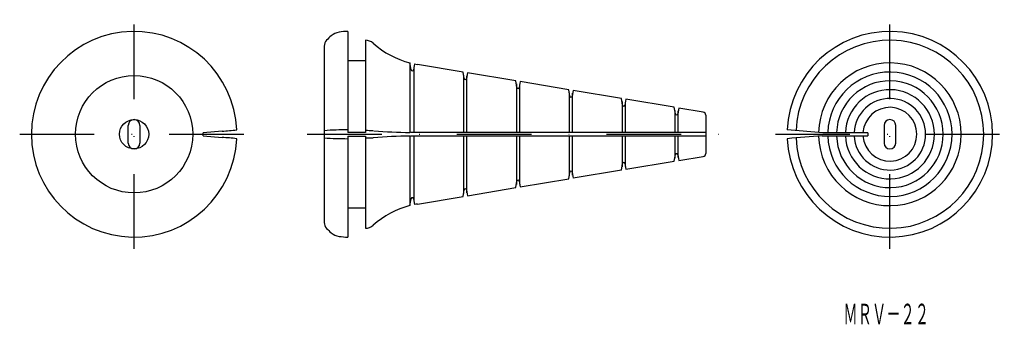
# Model space of a CAD drawing. Extents: x 56 to 224, y 353 to 404.
import ezdxf
from ezdxf.enums import TextEntityAlignment as Align

# ---------------------------------------------------------------- set-up
doc = ezdxf.new("R2010")
doc.units = 0
doc.linetypes.add('DASHDOT', pattern=[25.4, 12.7, -6.35, 0, -6.35])
doc.layers.add('1', color=7, linetype='CONTINUOUS')
doc.styles.add('MDRAFSTD', font='TXT', dxfattribs={"bigfont": 'BIGFONT'})

# ---------------------------------------------------------------- blocks, each defined once
blk = doc.blocks.new('S0')
at = {"layer": '1', "color": 7, "linetype": 'CONTINUOUS'}
blk.add_arc((111.49309, 335.890505), 49.861056, 89.788124, 94.38885102, dxfattribs=at)
blk = doc.blocks.new('S1')
at = {"layer": '1', "color": 7, "linetype": 'CONTINUOUS'}
blk.add_arc((124.456127, 503.689634), 118.409236, 265.968098, 268.942765, dxfattribs=at)
blk = doc.blocks.new('S2')
at = {"layer": '1', "color": 7, "linetype": 'CONTINUOUS'}
for centre, radius, start, end in [((112.991274, 396.647937), 6.585645, 128.974799, 138.444408), ((110.683945, 399.499816), 2.917269, 99.541158, 128.974799), ((111.677472, 393.588817), 8.911183, 90, 99.541158), ((109.209856, 400), 1.532384, 138.444408, 180)]:
    blk.add_arc(centre, radius, start, end, dxfattribs=at)
blk = doc.blocks.new('S3')
at = {"layer": '1', "color": 7, "linetype": 'CONTINUOUS'}
for centre, radius, start, end in [((109.209856, 370), 1.532384, 180, 221.555592), ((112.991274, 373.352063), 6.585645, 221.555592, 231.025201), ((110.683945, 370.500184), 2.917269, 231.025201, 260.458842), ((111.677472, 376.411183), 8.911183, 260.458842, 270)]:
    blk.add_arc(centre, radius, start, end, dxfattribs=at)
blk = doc.blocks.new('S4')
at = {"layer": '1', "color": 7, "linetype": 'CONTINUOUS'}
blk.add_arc((221.06, 14.29), 371.56, 94.4042, 95.3245, dxfattribs=at)
blk = doc.blocks.new('S5')
at = {"layer": '1', "color": 7, "linetype": 'CONTINUOUS'}
blk.add_line((92.74, 385.75), (92.74, 385.75), dxfattribs=at)
blk.add_arc((58.84, 749.2), 365.03, 274.9363, 275.3287, dxfattribs=at)
blk = doc.blocks.new('S6')
at = {"layer": '1', "color": 7, "linetype": 'CONTINUOUS'}
blk.add_arc((58.34, 15.13), 370.72, 84.6751, 85.0614, dxfattribs=at)

msp = doc.modelspace()

# ---------------------------------------------------------------- linework, layer by layer
at = {"layer": '1', "color": 1, "linetype": 'DASHDOT'}
for p, q in [((75.26, 365.5), (75.26, 404.5)), ((204.06, 365.5), (204.06, 404.5)), ((55.76, 385), (94.76, 385)), ((184.56, 385), (223.56, 385))]:
    msp.add_line(p, q, dxfattribs=at)
at = {"layer": '1', "color": 7, "linetype": 'CONTINUOUS'}
for p, q in [((111.68, 402.5), (111.68, 385.31)), ((107.68, 370), (107.68, 400)), ((114.68, 401), (114.68, 385.32)), ((114.68, 397.5), (111.68, 397.5)), ((122.27, 397.15), (122.27, 385.29)), ((122.48, 395.97), (122.27, 397.15)), ((123.05, 396.97), (122.87, 395.97)), ((122.96, 385.29), (122.96, 396.47)), ((131.32, 395.59), (123.53, 396.88)), ((131.51, 394.47), (131.32, 395.59)), ((131.41, 395.07), (131.41, 385.29)), ((132.08, 395.46), (131.91, 394.47)), ((131.99, 385.29), (131.99, 394.97)), ((140.32, 394.09), (132.08, 395.46)), ((140.51, 392.97), (140.32, 394.09)), ((140.41, 393.57), (140.41, 385.29)), ((141.08, 393.96), (140.91, 392.97)), ((140.99, 385.29), (140.99, 393.47)), ((149.32, 392.59), (141.08, 393.96)), ((149.51, 391.47), (149.32, 392.59)), ((149.41, 392.07), (149.41, 385.29)), ((150.08, 392.46), (149.91, 391.47)), ((149.99, 385.29), (149.99, 391.97)), ((158.32, 391.09), (150.08, 392.46)), ((158.51, 389.97), (158.32, 391.09)), ((158.41, 390.57), (158.41, 385.29)), ((159.08, 390.96), (158.91, 389.97)), ((158.99, 385.29), (158.99, 390.47)), ((167.32, 389.59), (159.08, 390.96)), ((167.51, 388.47), (167.32, 389.59)), ((168.08, 389.46), (167.91, 388.47)), ((172.26, 388.76), (168.08, 389.46)), ((167.41, 389.07), (167.41, 385.29)), ((167.99, 385.29), (167.99, 388.97)), ((172.68, 388.27), (172.68, 381.73)), ((74.26, 383.5), (74.26, 386.5)), ((76.26, 386.5), (76.26, 383.5)), ((203.06, 386.5), (203.06, 383.5)), ((205.06, 383.5), (205.06, 386.5)), ((90.25, 385.53), (87.02, 385.24)), ((87.02, 384.76), (87.02, 385.24)), ((87.02, 384.76), (90.25, 384.47)), ((114.68, 385.32), (111.68, 385.31)), ((111.68, 384.69), (111.68, 367.5)), ((111.68, 384.69), (114.68, 384.68)), ((114.68, 384.68), (114.68, 369)), ((122.27, 384.71), (122.27, 372.85)), ((172.68, 385.29), (122.37, 385.29)), ((122.37, 384.71), (172.68, 384.71)), ((122.96, 373.53), (122.96, 384.71)), ((131.41, 384.71), (131.41, 374.93)), ((131.99, 375.03), (131.99, 384.71)), ((140.41, 384.71), (140.41, 376.43)), ((140.99, 376.53), (140.99, 384.71)), ((149.41, 384.71), (149.41, 377.93)), ((149.99, 378.03), (149.99, 384.71)), ((158.41, 384.71), (158.41, 379.43)), ((158.99, 379.53), (158.99, 384.71)), ((167.41, 384.71), (167.41, 380.93)), ((167.99, 381.03), (167.99, 384.71)), ((192.63, 385.24), (186.58, 385.75)), ((192.53, 384.76), (200.31, 384.76)), ((200.31, 385.24), (192.63, 385.24)), ((200.31, 385.24), (200.31, 384.76)), ((167.32, 380.41), (167.51, 381.53)), ((167.91, 381.53), (168.08, 380.54)), ((168.08, 380.54), (172.26, 381.24)), ((158.32, 378.91), (158.51, 380.03)), ((158.91, 380.03), (159.08, 379.04)), ((159.08, 379.04), (167.32, 380.41)), ((149.32, 377.41), (149.51, 378.53)), ((149.91, 378.53), (150.08, 377.54)), ((158.32, 378.91), (150.08, 377.54)), ((132.08, 374.54), (140.32, 375.91)), ((140.32, 375.91), (140.51, 377.03)), ((140.91, 377.03), (141.08, 376.04)), ((141.08, 376.04), (149.32, 377.41)), ((123.53, 373.12), (131.32, 374.41)), ((131.32, 374.41), (131.51, 375.53)), ((131.91, 375.53), (132.08, 374.54)), ((122.27, 372.85), (122.48, 374.03)), ((122.87, 374.03), (123.05, 373.03)), ((111.68, 372.5), (114.68, 372.5))]:
    msp.add_line(p, q, dxfattribs=at)
at = {"layer": '1', "color": 7, "linetype": 'DASHDOT'}
msp.add_line((104.78, 385), (177.18, 385), dxfattribs=at)
at = {"layer": '1', "color": 7, "linetype": 'CONTINUOUS'}
for radius in [9.99, 2.5]:
    msp.add_circle((75.26, 385), radius, dxfattribs=at)
for centre, radius, start, end in [((75.26, 385), 17.5, 2.4603, 357.5397), ((204.06, 385), 17.5, 182.4603, 177.5397), ((114.68, 399), 2, 48.2387, 90), ((126, 411.68), 15, 228.2387, 255.6068), ((204.06, 385), 16, 182.2384, 177.7616), ((126, 411.68), 15, 258.6665, 260.5377), ((204.06, 385), 12.15, 181.4173, 178.5827), ((122.68, 396), 0.2, 190, 350), ((131.71, 394.51), 0.2, 190, 350), ((204.06, 385), 10.59, 181.5583, 178.4417), ((140.71, 393.01), 0.2, 190, 350), ((204.06, 385), 9.09, 181.8153, 178.1847), ((149.71, 391.51), 0.2, 190, 350), ((204.06, 385), 7.59, 182.1737, 177.8263), ((204.06, 385), 6.09, 182.7086, 177.2914), ((158.71, 390.01), 0.2, 190, 350), ((204.06, 385), 4.59, 183.5928, 176.4072), ((167.71, 388.51), 0.2, 190, 350), ((172.18, 388.27), 0.5, 0, 80.5377), ((75.26, 386.5), 1, 0, 180), ((204.06, 386.5), 1, 0, 180), ((111.49, 434.11), 49.86, 265.6111, 270.2119), ((114.77, 367.58), 18.04, 86.0642, 90.297), ((114.77, 402.38), 18.01, 269.6986, 273.9402), ((124.34, 269.17), 115.55, 91.0248, 94.1332), ((75.26, 383.5), 1, 180, 0), ((204.06, 383.5), 1, 180, 0), ((167.71, 381.49), 0.2, 10, 170), ((172.18, 381.73), 0.5, 279.4623, 0), ((158.71, 379.99), 0.2, 10, 170), ((149.71, 378.49), 0.2, 10, 170), ((140.71, 376.99), 0.2, 10, 170), ((122.68, 374), 0.2, 10, 170), ((131.71, 375.49), 0.2, 10, 170), ((126, 358.32), 15, 104.3932, 131.7613), ((126, 358.32), 15, 99.4623, 101.3335), ((114.68, 371), 2, 270, 311.7613)]:
    msp.add_arc(centre, radius, start, end, dxfattribs=at)

# ---------------------------------------------------------------- block references
for name in ['S2', 'S5', 'S6', 'S0', 'S1', 'S4', 'S3']:
    msp.add_blockref(name, (0, 0), dxfattribs=at)

# ---------------------------------------------------------------- texts
at = {"layer": '1', "color": 7, "linetype": 'CONTINUOUS', "style": 'MDRAFSTD', "width": 0.608968}
msp.add_text('ＭＲＶ－２２', height=3.5, dxfattribs=at).set_placement((196.14, 352.65), (210.74, 352.65), align=Align.FIT)

doc.saveas('drawing.dxf')
